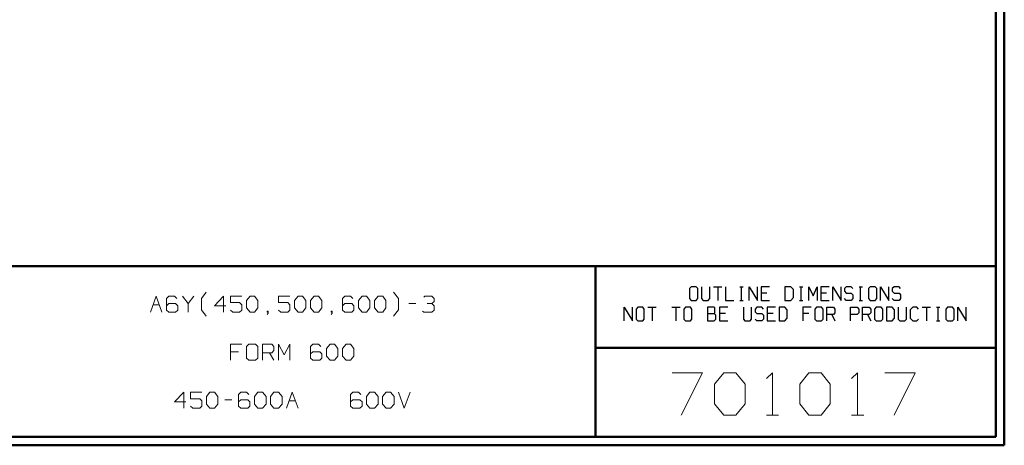
# Model space of a CAD drawing. Units: inches. Extents: x -3.57 to 3.55, y -2.65 to 2.89.
# Drawn here: x -0.85 to 3.55, y -2.65 to -0.75 of the extents above; entities that cross this region are included whole.
import ezdxf

# ---------------------------------------------------------------- set-up
doc = ezdxf.new("R2010")
doc.units = ezdxf.units.IN
doc.header["$MEASUREMENT"] = 0
doc.layers.add('Layer 1', color=7, linetype='Continuous')

msp = doc.modelspace()

# ---------------------------------------------------------------- linework, layer by layer
at = {"layer": 'Layer 1', "lineweight": 50}
for points in [[(3.5521, 2.7597), (3.5521, 2.7597), (3.5521, -2.6458), (3.5521, -2.6458)], [(3.5146, 2.7215), (3.5146, 2.7215), (3.5146, -2.6076), (3.5146, -2.6076)], [(3.5146, -1.8465), (3.5146, -1.8465), (-3.5285, -1.8465), (-3.5285, -1.8465)], [(1.725, -2.6076), (1.725, -2.6076), (1.725, -1.8465), (1.725, -1.8465)], [(1.725, -2.2111), (1.725, -2.2111), (3.5146, -2.2111), (3.5146, -2.2111)], [(3.5146, -2.6076), (3.5146, -2.6076), (-3.5285, -2.6076), (-3.5285, -2.6076)], [(3.5521, -2.6458), (3.5521, -2.6458), (-3.5667, -2.6458), (-3.5667, -2.6458)]]:
    msp.add_open_spline(points, degree=3, dxfattribs=at)
at = {"layer": 'Layer 1', "lineweight": 13}
for points in [[(-0.2653, -2.0514), (-0.2653, -2.0514), (-0.2396, -1.9799), (-0.2396, -1.9799)], [(-0.2396, -1.9799), (-0.2396, -1.9799), (-0.2139, -2.0514), (-0.2139, -2.0514)], [(-0.1833, -1.9799), (-0.1833, -1.9799), (-0.1937, -1.9896), (-0.1937, -1.9896)], [(-0.1576, -1.9799), (-0.1576, -1.9799), (-0.1833, -1.9799), (-0.1833, -1.9799)], [(-0.1479, -1.9896), (-0.1479, -1.9896), (-0.1576, -1.9799), (-0.1576, -1.9799)], [(-0.1222, -1.9799), (-0.1222, -1.9799), (-0.0965, -2.0132), (-0.0965, -2.0132)], [(-0.0965, -2.0132), (-0.0965, -2.0132), (-0.0708, -1.9799), (-0.0708, -1.9799)], [(-0.0375, -1.9903), (-0.0375, -1.9903), (-0.016, -1.9618), (-0.016, -1.9618)], [(0.0618, -1.9799), (0.0618, -1.9799), (0.0208, -2.0229), (0.0208, -2.0229)], [(0.0618, -2.0514), (0.0618, -2.0514), (0.0618, -1.9799), (0.0618, -1.9799)], [(0.1438, -1.9799), (0.1438, -1.9799), (0.0924, -1.9799), (0.0924, -1.9799)], [(0.0924, -1.9799), (0.0924, -1.9799), (0.0924, -2.0083), (0.0924, -2.0083)], [(0.1639, -1.9993), (0.1639, -1.9993), (0.1799, -1.9799), (0.1799, -1.9799)], [(0.1799, -1.9799), (0.1799, -1.9799), (0.2, -1.9799), (0.2, -1.9799)], [(0.2, -1.9799), (0.2, -1.9799), (0.2153, -1.9993), (0.2153, -1.9993)], [(0.3583, -1.9799), (0.3583, -1.9799), (0.3076, -1.9799), (0.3076, -1.9799)], [(0.3076, -1.9799), (0.3076, -1.9799), (0.3076, -2.0083), (0.3076, -2.0083)], [(0.3792, -1.9993), (0.3792, -1.9993), (0.3944, -1.9799), (0.3944, -1.9799)], [(0.3944, -1.9799), (0.3944, -1.9799), (0.4146, -1.9799), (0.4146, -1.9799)], [(0.4146, -1.9799), (0.4146, -1.9799), (0.4299, -1.9993), (0.4299, -1.9993)], [(0.4507, -1.9993), (0.4507, -1.9993), (0.466, -1.9799), (0.466, -1.9799)], [(0.466, -1.9799), (0.466, -1.9799), (0.4861, -1.9799), (0.4861, -1.9799)], [(0.4861, -1.9799), (0.4861, -1.9799), (0.5014, -1.9993), (0.5014, -1.9993)], [(0.6042, -1.9799), (0.6042, -1.9799), (0.5938, -1.9896), (0.5938, -1.9896)], [(0.6292, -1.9799), (0.6292, -1.9799), (0.6042, -1.9799), (0.6042, -1.9799)], [(0.6396, -1.9896), (0.6396, -1.9896), (0.6292, -1.9799), (0.6292, -1.9799)], [(0.6653, -1.9993), (0.6653, -1.9993), (0.6806, -1.9799), (0.6806, -1.9799)], [(0.6806, -1.9799), (0.6806, -1.9799), (0.7007, -1.9799), (0.7007, -1.9799)], [(0.7007, -1.9799), (0.7007, -1.9799), (0.716, -1.9993), (0.716, -1.9993)], [(0.7368, -1.9993), (0.7368, -1.9993), (0.7521, -1.9799), (0.7521, -1.9799)], [(0.7521, -1.9799), (0.7521, -1.9799), (0.7729, -1.9799), (0.7729, -1.9799)], [(0.7729, -1.9799), (0.7729, -1.9799), (0.7875, -1.9993), (0.7875, -1.9993)], [(0.8431, -1.9903), (0.8431, -1.9903), (0.8215, -1.9618), (0.8215, -1.9618)], [(0.9563, -1.9847), (0.9563, -1.9847), (0.9618, -1.9799), (0.9618, -1.9799)], [(0.9618, -1.9799), (0.9618, -1.9799), (0.9924, -1.9799), (0.9924, -1.9799)], [(0.9924, -1.9799), (0.9924, -1.9799), (1.0028, -1.9896), (1.0028, -1.9896)], [(-0.2535, -2.0181), (-0.2535, -2.0181), (-0.2257, -2.0181), (-0.2257, -2.0181)], [(-0.1937, -1.9896), (-0.1937, -1.9896), (-0.1937, -2.0417), (-0.1937, -2.0417)], [(-0.1833, -2.0132), (-0.1833, -2.0132), (-0.1937, -2.0229), (-0.1937, -2.0229)], [(-0.1528, -2.0132), (-0.1528, -2.0132), (-0.1833, -2.0132), (-0.1833, -2.0132)], [(-0.1424, -2.0229), (-0.1424, -2.0229), (-0.1528, -2.0132), (-0.1528, -2.0132)], [(-0.1424, -2.0417), (-0.1424, -2.0417), (-0.1424, -2.0229), (-0.1424, -2.0229)], [(-0.0965, -2.0132), (-0.0965, -2.0132), (-0.0965, -2.0514), (-0.0965, -2.0514)], [(-0.0375, -2.041), (-0.0375, -2.041), (-0.0375, -1.9903), (-0.0375, -1.9903)], [(0.0208, -2.0229), (0.0208, -2.0229), (0.0722, -2.0229), (0.0722, -2.0229)], [(0.0924, -2.0083), (0.0924, -2.0083), (0.1333, -2.0083), (0.1333, -2.0083)], [(0.1333, -2.0083), (0.1333, -2.0083), (0.1438, -2.0181), (0.1438, -2.0181)], [(0.1438, -2.0181), (0.1438, -2.0181), (0.1438, -2.0417), (0.1438, -2.0417)], [(0.1639, -2.0326), (0.1639, -2.0326), (0.1639, -1.9993), (0.1639, -1.9993)], [(0.2153, -1.9993), (0.2153, -1.9993), (0.2153, -2.0326), (0.2153, -2.0326)], [(0.3076, -2.0083), (0.3076, -2.0083), (0.3486, -2.0083), (0.3486, -2.0083)], [(0.3486, -2.0083), (0.3486, -2.0083), (0.3583, -2.0181), (0.3583, -2.0181)], [(0.3583, -2.0181), (0.3583, -2.0181), (0.3583, -2.0417), (0.3583, -2.0417)], [(0.3792, -2.0326), (0.3792, -2.0326), (0.3792, -1.9993), (0.3792, -1.9993)], [(0.4299, -1.9993), (0.4299, -1.9993), (0.4299, -2.0326), (0.4299, -2.0326)], [(0.4507, -2.0326), (0.4507, -2.0326), (0.4507, -1.9993), (0.4507, -1.9993)], [(0.5014, -1.9993), (0.5014, -1.9993), (0.5014, -2.0326), (0.5014, -2.0326)], [(0.5938, -1.9896), (0.5938, -1.9896), (0.5938, -2.0417), (0.5938, -2.0417)], [(0.6042, -2.0132), (0.6042, -2.0132), (0.5938, -2.0229), (0.5938, -2.0229)], [(0.6347, -2.0132), (0.6347, -2.0132), (0.6042, -2.0132), (0.6042, -2.0132)], [(0.6444, -2.0229), (0.6444, -2.0229), (0.6347, -2.0132), (0.6347, -2.0132)], [(0.6444, -2.0417), (0.6444, -2.0417), (0.6444, -2.0229), (0.6444, -2.0229)], [(0.6653, -2.0326), (0.6653, -2.0326), (0.6653, -1.9993), (0.6653, -1.9993)], [(0.716, -1.9993), (0.716, -1.9993), (0.716, -2.0326), (0.716, -2.0326)], [(0.7368, -2.0326), (0.7368, -2.0326), (0.7368, -1.9993), (0.7368, -1.9993)], [(0.7875, -1.9993), (0.7875, -1.9993), (0.7875, -2.0326), (0.7875, -2.0326)], [(0.8431, -2.041), (0.8431, -2.041), (0.8431, -1.9903), (0.8431, -1.9903)], [(0.8903, -2.0132), (0.8903, -2.0132), (0.9208, -2.0132), (0.9208, -2.0132)], [(0.9722, -2.0132), (0.9722, -2.0132), (0.9924, -2.0132), (0.9924, -2.0132)], [(0.9924, -2.0132), (0.9924, -2.0132), (1.0028, -2.0035), (1.0028, -2.0035)], [(0.9924, -2.0132), (0.9924, -2.0132), (1.0028, -2.0229), (1.0028, -2.0229)], [(1.0028, -1.9896), (1.0028, -1.9896), (1.0028, -2.0035), (1.0028, -2.0035)], [(1.0028, -2.0229), (1.0028, -2.0229), (1.0028, -2.0417), (1.0028, -2.0417)], [(-0.1937, -2.0417), (-0.1937, -2.0417), (-0.1833, -2.0514), (-0.1833, -2.0514)], [(-0.1833, -2.0514), (-0.1833, -2.0514), (-0.1528, -2.0514), (-0.1528, -2.0514)], [(-0.1528, -2.0514), (-0.1528, -2.0514), (-0.1424, -2.0417), (-0.1424, -2.0417)], [(-0.016, -2.0694), (-0.016, -2.0694), (-0.0375, -2.041), (-0.0375, -2.041)], [(0.1028, -2.0514), (0.1028, -2.0514), (0.0924, -2.0417), (0.0924, -2.0417)], [(0.1333, -2.0514), (0.1333, -2.0514), (0.1028, -2.0514), (0.1028, -2.0514)], [(0.1438, -2.0417), (0.1438, -2.0417), (0.1333, -2.0514), (0.1333, -2.0514)], [(0.1799, -2.0514), (0.1799, -2.0514), (0.1639, -2.0326), (0.1639, -2.0326)], [(0.2, -2.0514), (0.2, -2.0514), (0.1799, -2.0514), (0.1799, -2.0514)], [(0.2153, -2.0326), (0.2153, -2.0326), (0.2, -2.0514), (0.2, -2.0514)], [(0.2611, -2.0465), (0.2611, -2.0465), (0.2563, -2.0465), (0.2563, -2.0465)], [(0.2563, -2.0465), (0.2563, -2.0465), (0.2563, -2.0514), (0.2563, -2.0514)], [(0.2563, -2.0514), (0.2563, -2.0514), (0.2611, -2.0514), (0.2611, -2.0514)], [(0.2563, -2.0611), (0.2563, -2.0611), (0.2611, -2.0563), (0.2611, -2.0563)], [(0.2611, -2.0563), (0.2611, -2.0563), (0.2611, -2.0465), (0.2611, -2.0465)], [(0.3174, -2.0514), (0.3174, -2.0514), (0.3076, -2.0417), (0.3076, -2.0417)], [(0.3486, -2.0514), (0.3486, -2.0514), (0.3174, -2.0514), (0.3174, -2.0514)], [(0.3583, -2.0417), (0.3583, -2.0417), (0.3486, -2.0514), (0.3486, -2.0514)], [(0.3944, -2.0514), (0.3944, -2.0514), (0.3792, -2.0326), (0.3792, -2.0326)], [(0.4146, -2.0514), (0.4146, -2.0514), (0.3944, -2.0514), (0.3944, -2.0514)], [(0.4299, -2.0326), (0.4299, -2.0326), (0.4146, -2.0514), (0.4146, -2.0514)], [(0.466, -2.0514), (0.466, -2.0514), (0.4507, -2.0326), (0.4507, -2.0326)], [(0.4861, -2.0514), (0.4861, -2.0514), (0.466, -2.0514), (0.466, -2.0514)], [(0.5014, -2.0326), (0.5014, -2.0326), (0.4861, -2.0514), (0.4861, -2.0514)], [(0.5472, -2.0465), (0.5472, -2.0465), (0.5424, -2.0465), (0.5424, -2.0465)], [(0.5424, -2.0465), (0.5424, -2.0465), (0.5424, -2.0514), (0.5424, -2.0514)], [(0.5424, -2.0514), (0.5424, -2.0514), (0.5472, -2.0514), (0.5472, -2.0514)], [(0.5424, -2.0611), (0.5424, -2.0611), (0.5472, -2.0563), (0.5472, -2.0563)], [(0.5472, -2.0563), (0.5472, -2.0563), (0.5472, -2.0465), (0.5472, -2.0465)], [(0.5938, -2.0417), (0.5938, -2.0417), (0.6042, -2.0514), (0.6042, -2.0514)], [(0.6042, -2.0514), (0.6042, -2.0514), (0.6347, -2.0514), (0.6347, -2.0514)], [(0.6347, -2.0514), (0.6347, -2.0514), (0.6444, -2.0417), (0.6444, -2.0417)], [(0.6806, -2.0514), (0.6806, -2.0514), (0.6653, -2.0326), (0.6653, -2.0326)], [(0.7007, -2.0514), (0.7007, -2.0514), (0.6806, -2.0514), (0.6806, -2.0514)], [(0.716, -2.0326), (0.716, -2.0326), (0.7007, -2.0514), (0.7007, -2.0514)], [(0.7521, -2.0514), (0.7521, -2.0514), (0.7368, -2.0326), (0.7368, -2.0326)], [(0.7729, -2.0514), (0.7729, -2.0514), (0.7521, -2.0514), (0.7521, -2.0514)], [(0.7875, -2.0326), (0.7875, -2.0326), (0.7729, -2.0514), (0.7729, -2.0514)], [(0.8215, -2.0694), (0.8215, -2.0694), (0.8431, -2.041), (0.8431, -2.041)], [(0.9563, -2.0514), (0.9563, -2.0514), (0.9514, -2.0465), (0.9514, -2.0465)], [(0.9924, -2.0514), (0.9924, -2.0514), (0.9563, -2.0514), (0.9563, -2.0514)], [(1.0028, -2.0417), (1.0028, -2.0417), (0.9924, -2.0514), (0.9924, -2.0514)], [(0.1438, -2.1944), (0.1438, -2.1944), (0.0924, -2.1944), (0.0924, -2.1944)], [(0.0924, -2.1944), (0.0924, -2.1944), (0.0924, -2.266), (0.0924, -2.266)], [(0.1743, -2.1944), (0.1743, -2.1944), (0.1639, -2.2042), (0.1639, -2.2042)], [(0.2049, -2.1944), (0.2049, -2.1944), (0.1743, -2.1944), (0.1743, -2.1944)], [(0.2153, -2.2042), (0.2153, -2.2042), (0.2049, -2.1944), (0.2049, -2.1944)], [(0.2354, -2.266), (0.2354, -2.266), (0.2354, -2.1944), (0.2354, -2.1944)], [(0.2354, -2.1944), (0.2354, -2.1944), (0.2771, -2.1944), (0.2771, -2.1944)], [(0.2771, -2.1944), (0.2771, -2.1944), (0.2868, -2.2042), (0.2868, -2.2042)], [(0.3076, -2.266), (0.3076, -2.266), (0.3076, -2.1944), (0.3076, -2.1944)], [(0.3076, -2.1944), (0.3076, -2.1944), (0.3326, -2.2424), (0.3326, -2.2424)], [(0.3326, -2.2424), (0.3326, -2.2424), (0.3583, -2.1944), (0.3583, -2.1944)], [(0.3583, -2.1944), (0.3583, -2.1944), (0.3583, -2.266), (0.3583, -2.266)], [(0.4604, -2.1944), (0.4604, -2.1944), (0.4507, -2.2042), (0.4507, -2.2042)], [(0.4861, -2.1944), (0.4861, -2.1944), (0.4604, -2.1944), (0.4604, -2.1944)], [(0.4965, -2.2042), (0.4965, -2.2042), (0.4861, -2.1944), (0.4861, -2.1944)], [(0.5222, -2.2139), (0.5222, -2.2139), (0.5375, -2.1944), (0.5375, -2.1944)], [(0.5375, -2.1944), (0.5375, -2.1944), (0.5576, -2.1944), (0.5576, -2.1944)], [(0.5576, -2.1944), (0.5576, -2.1944), (0.5729, -2.2139), (0.5729, -2.2139)], [(0.5938, -2.2139), (0.5938, -2.2139), (0.609, -2.1944), (0.609, -2.1944)], [(0.609, -2.1944), (0.609, -2.1944), (0.6292, -2.1944), (0.6292, -2.1944)], [(0.6292, -2.1944), (0.6292, -2.1944), (0.6444, -2.2139), (0.6444, -2.2139)], [(0.1285, -2.2278), (0.1285, -2.2278), (0.0924, -2.2278), (0.0924, -2.2278)], [(0.1639, -2.2042), (0.1639, -2.2042), (0.1639, -2.2569), (0.1639, -2.2569)], [(0.2153, -2.2569), (0.2153, -2.2569), (0.2153, -2.2042), (0.2153, -2.2042)], [(0.2771, -2.2326), (0.2771, -2.2326), (0.2354, -2.2326), (0.2354, -2.2326)], [(0.2667, -2.2326), (0.2667, -2.2326), (0.2868, -2.266), (0.2868, -2.266)], [(0.2868, -2.2229), (0.2868, -2.2229), (0.2771, -2.2326), (0.2771, -2.2326)], [(0.2868, -2.2042), (0.2868, -2.2042), (0.2868, -2.2229), (0.2868, -2.2229)], [(0.4507, -2.2042), (0.4507, -2.2042), (0.4507, -2.2569), (0.4507, -2.2569)], [(0.4604, -2.2278), (0.4604, -2.2278), (0.4507, -2.2375), (0.4507, -2.2375)], [(0.4917, -2.2278), (0.4917, -2.2278), (0.4604, -2.2278), (0.4604, -2.2278)], [(0.5014, -2.2375), (0.5014, -2.2375), (0.4917, -2.2278), (0.4917, -2.2278)], [(0.5014, -2.2569), (0.5014, -2.2569), (0.5014, -2.2375), (0.5014, -2.2375)], [(0.5222, -2.2472), (0.5222, -2.2472), (0.5222, -2.2139), (0.5222, -2.2139)], [(0.5729, -2.2139), (0.5729, -2.2139), (0.5729, -2.2472), (0.5729, -2.2472)], [(0.5938, -2.2472), (0.5938, -2.2472), (0.5938, -2.2139), (0.5938, -2.2139)], [(0.6444, -2.2139), (0.6444, -2.2139), (0.6444, -2.2472), (0.6444, -2.2472)], [(0.1639, -2.2569), (0.1639, -2.2569), (0.1743, -2.266), (0.1743, -2.266)], [(0.1743, -2.266), (0.1743, -2.266), (0.2049, -2.266), (0.2049, -2.266)], [(0.2049, -2.266), (0.2049, -2.266), (0.2153, -2.2569), (0.2153, -2.2569)], [(0.4507, -2.2569), (0.4507, -2.2569), (0.4604, -2.266), (0.4604, -2.266)], [(0.4604, -2.266), (0.4604, -2.266), (0.4917, -2.266), (0.4917, -2.266)], [(0.4917, -2.266), (0.4917, -2.266), (0.5014, -2.2569), (0.5014, -2.2569)], [(0.5375, -2.266), (0.5375, -2.266), (0.5222, -2.2472), (0.5222, -2.2472)], [(0.5576, -2.266), (0.5576, -2.266), (0.5375, -2.266), (0.5375, -2.266)], [(0.5729, -2.2472), (0.5729, -2.2472), (0.5576, -2.266), (0.5576, -2.266)], [(0.609, -2.266), (0.609, -2.266), (0.5938, -2.2472), (0.5938, -2.2472)], [(0.6292, -2.266), (0.6292, -2.266), (0.609, -2.266), (0.609, -2.266)], [(0.6444, -2.2472), (0.6444, -2.2472), (0.6292, -2.266), (0.6292, -2.266)], [(2.0667, -2.3215), (2.0667, -2.3215), (2.2028, -2.3215), (2.2028, -2.3215)], [(2.2028, -2.3215), (2.2028, -2.3215), (2.1076, -2.5118), (2.1076, -2.5118)], [(2.2569, -2.3729), (2.2569, -2.3729), (2.2979, -2.3215), (2.2979, -2.3215)], [(2.2979, -2.3215), (2.2979, -2.3215), (2.3521, -2.3215), (2.3521, -2.3215)], [(2.3521, -2.3215), (2.3521, -2.3215), (2.3931, -2.3729), (2.3931, -2.3729)], [(2.4882, -2.3479), (2.4882, -2.3479), (2.5153, -2.3215), (2.5153, -2.3215)], [(2.5153, -2.3215), (2.5153, -2.3215), (2.5153, -2.5118), (2.5153, -2.5118)], [(2.6375, -2.3729), (2.6375, -2.3729), (2.6785, -2.3215), (2.6785, -2.3215)], [(2.6785, -2.3215), (2.6785, -2.3215), (2.7326, -2.3215), (2.7326, -2.3215)], [(2.7326, -2.3215), (2.7326, -2.3215), (2.7736, -2.3729), (2.7736, -2.3729)], [(2.8688, -2.3479), (2.8688, -2.3479), (2.8958, -2.3215), (2.8958, -2.3215)], [(2.8958, -2.3215), (2.8958, -2.3215), (2.8958, -2.5118), (2.8958, -2.5118)], [(3.0181, -2.3215), (3.0181, -2.3215), (3.1542, -2.3215), (3.1542, -2.3215)], [(3.1542, -2.3215), (3.1542, -2.3215), (3.059, -2.5118), (3.059, -2.5118)], [(2.2569, -2.4611), (2.2569, -2.4611), (2.2569, -2.3729), (2.2569, -2.3729)], [(2.3931, -2.3729), (2.3931, -2.3729), (2.3931, -2.4611), (2.3931, -2.4611)], [(2.6375, -2.4611), (2.6375, -2.4611), (2.6375, -2.3729), (2.6375, -2.3729)], [(2.7736, -2.3729), (2.7736, -2.3729), (2.7736, -2.4611), (2.7736, -2.4611)], [(-0.1167, -2.409), (-0.1167, -2.409), (-0.1576, -2.4521), (-0.1576, -2.4521)], [(-0.1167, -2.4806), (-0.1167, -2.4806), (-0.1167, -2.409), (-0.1167, -2.409)], [(-0.0354, -2.409), (-0.0354, -2.409), (-0.0861, -2.409), (-0.0861, -2.409)], [(-0.0861, -2.409), (-0.0861, -2.409), (-0.0861, -2.4382), (-0.0861, -2.4382)], [(-0.0146, -2.4285), (-0.0146, -2.4285), (0.0007, -2.409), (0.0007, -2.409)], [(0.0007, -2.409), (0.0007, -2.409), (0.0208, -2.409), (0.0208, -2.409)], [(0.0208, -2.409), (0.0208, -2.409), (0.0361, -2.4285), (0.0361, -2.4285)], [(0.1389, -2.409), (0.1389, -2.409), (0.1285, -2.4188), (0.1285, -2.4188)], [(0.1285, -2.4188), (0.1285, -2.4188), (0.1285, -2.4715), (0.1285, -2.4715)], [(0.1646, -2.409), (0.1646, -2.409), (0.1389, -2.409), (0.1389, -2.409)], [(0.1743, -2.4188), (0.1743, -2.4188), (0.1646, -2.409), (0.1646, -2.409)], [(0.2, -2.4285), (0.2, -2.4285), (0.2153, -2.409), (0.2153, -2.409)], [(0.2153, -2.409), (0.2153, -2.409), (0.2361, -2.409), (0.2361, -2.409)], [(0.2361, -2.409), (0.2361, -2.409), (0.2514, -2.4285), (0.2514, -2.4285)], [(0.2715, -2.4285), (0.2715, -2.4285), (0.2868, -2.409), (0.2868, -2.409)], [(0.2868, -2.409), (0.2868, -2.409), (0.3076, -2.409), (0.3076, -2.409)], [(0.3076, -2.409), (0.3076, -2.409), (0.3229, -2.4285), (0.3229, -2.4285)], [(0.3431, -2.4806), (0.3431, -2.4806), (0.3688, -2.409), (0.3688, -2.409)], [(0.3688, -2.409), (0.3688, -2.409), (0.3944, -2.4806), (0.3944, -2.4806)], [(0.6396, -2.409), (0.6396, -2.409), (0.6292, -2.4188), (0.6292, -2.4188)], [(0.6292, -2.4188), (0.6292, -2.4188), (0.6292, -2.4715), (0.6292, -2.4715)], [(0.6653, -2.409), (0.6653, -2.409), (0.6396, -2.409), (0.6396, -2.409)], [(0.675, -2.4188), (0.675, -2.4188), (0.6653, -2.409), (0.6653, -2.409)], [(0.7007, -2.4285), (0.7007, -2.4285), (0.716, -2.409), (0.716, -2.409)], [(0.716, -2.409), (0.716, -2.409), (0.7368, -2.409), (0.7368, -2.409)], [(0.7368, -2.409), (0.7368, -2.409), (0.7521, -2.4285), (0.7521, -2.4285)], [(0.7722, -2.4285), (0.7722, -2.4285), (0.7882, -2.409), (0.7882, -2.409)], [(0.7882, -2.409), (0.7882, -2.409), (0.8083, -2.409), (0.8083, -2.409)], [(0.8083, -2.409), (0.8083, -2.409), (0.8236, -2.4285), (0.8236, -2.4285)], [(0.8438, -2.409), (0.8438, -2.409), (0.8694, -2.4806), (0.8694, -2.4806)], [(0.8694, -2.4806), (0.8694, -2.4806), (0.8951, -2.409), (0.8951, -2.409)], [(-0.1576, -2.4521), (-0.1576, -2.4521), (-0.1069, -2.4521), (-0.1069, -2.4521)], [(-0.0861, -2.4382), (-0.0861, -2.4382), (-0.0451, -2.4382), (-0.0451, -2.4382)], [(-0.0451, -2.4382), (-0.0451, -2.4382), (-0.0354, -2.4472), (-0.0354, -2.4472)], [(-0.0354, -2.4472), (-0.0354, -2.4472), (-0.0354, -2.4715), (-0.0354, -2.4715)], [(-0.0146, -2.4618), (-0.0146, -2.4618), (-0.0146, -2.4285), (-0.0146, -2.4285)], [(0.0007, -2.4806), (0.0007, -2.4806), (-0.0146, -2.4618), (-0.0146, -2.4618)], [(0.0361, -2.4618), (0.0361, -2.4618), (0.0208, -2.4806), (0.0208, -2.4806)], [(0.0361, -2.4285), (0.0361, -2.4285), (0.0361, -2.4618), (0.0361, -2.4618)], [(0.0674, -2.4431), (0.0674, -2.4431), (0.0979, -2.4431), (0.0979, -2.4431)], [(0.1389, -2.4431), (0.1389, -2.4431), (0.1285, -2.4521), (0.1285, -2.4521)], [(0.1694, -2.4431), (0.1694, -2.4431), (0.1389, -2.4431), (0.1389, -2.4431)], [(0.1792, -2.4521), (0.1792, -2.4521), (0.1694, -2.4431), (0.1694, -2.4431)], [(0.1792, -2.4715), (0.1792, -2.4715), (0.1792, -2.4521), (0.1792, -2.4521)], [(0.2, -2.4618), (0.2, -2.4618), (0.2, -2.4285), (0.2, -2.4285)], [(0.2153, -2.4806), (0.2153, -2.4806), (0.2, -2.4618), (0.2, -2.4618)], [(0.2514, -2.4618), (0.2514, -2.4618), (0.2361, -2.4806), (0.2361, -2.4806)], [(0.2514, -2.4285), (0.2514, -2.4285), (0.2514, -2.4618), (0.2514, -2.4618)], [(0.2715, -2.4618), (0.2715, -2.4618), (0.2715, -2.4285), (0.2715, -2.4285)], [(0.2868, -2.4806), (0.2868, -2.4806), (0.2715, -2.4618), (0.2715, -2.4618)], [(0.3229, -2.4618), (0.3229, -2.4618), (0.3076, -2.4806), (0.3076, -2.4806)], [(0.3229, -2.4285), (0.3229, -2.4285), (0.3229, -2.4618), (0.3229, -2.4618)], [(0.3549, -2.4472), (0.3549, -2.4472), (0.3826, -2.4472), (0.3826, -2.4472)], [(0.6396, -2.4431), (0.6396, -2.4431), (0.6292, -2.4521), (0.6292, -2.4521)], [(0.6701, -2.4431), (0.6701, -2.4431), (0.6396, -2.4431), (0.6396, -2.4431)], [(0.6806, -2.4521), (0.6806, -2.4521), (0.6701, -2.4431), (0.6701, -2.4431)], [(0.6806, -2.4715), (0.6806, -2.4715), (0.6806, -2.4521), (0.6806, -2.4521)], [(0.7007, -2.4618), (0.7007, -2.4618), (0.7007, -2.4285), (0.7007, -2.4285)], [(0.716, -2.4806), (0.716, -2.4806), (0.7007, -2.4618), (0.7007, -2.4618)], [(0.7521, -2.4618), (0.7521, -2.4618), (0.7368, -2.4806), (0.7368, -2.4806)], [(0.7521, -2.4285), (0.7521, -2.4285), (0.7521, -2.4618), (0.7521, -2.4618)], [(0.7722, -2.4618), (0.7722, -2.4618), (0.7722, -2.4285), (0.7722, -2.4285)], [(0.7882, -2.4806), (0.7882, -2.4806), (0.7722, -2.4618), (0.7722, -2.4618)], [(0.8236, -2.4618), (0.8236, -2.4618), (0.8083, -2.4806), (0.8083, -2.4806)], [(0.8236, -2.4285), (0.8236, -2.4285), (0.8236, -2.4618), (0.8236, -2.4618)], [(2.2979, -2.5118), (2.2979, -2.5118), (2.2569, -2.4611), (2.2569, -2.4611)], [(2.3931, -2.4611), (2.3931, -2.4611), (2.3521, -2.5118), (2.3521, -2.5118)], [(2.6785, -2.5118), (2.6785, -2.5118), (2.6375, -2.4611), (2.6375, -2.4611)], [(2.7736, -2.4611), (2.7736, -2.4611), (2.7326, -2.5118), (2.7326, -2.5118)], [(-0.0764, -2.4806), (-0.0764, -2.4806), (-0.0861, -2.4715), (-0.0861, -2.4715)], [(-0.0451, -2.4806), (-0.0451, -2.4806), (-0.0764, -2.4806), (-0.0764, -2.4806)], [(-0.0354, -2.4715), (-0.0354, -2.4715), (-0.0451, -2.4806), (-0.0451, -2.4806)], [(0.0208, -2.4806), (0.0208, -2.4806), (0.0007, -2.4806), (0.0007, -2.4806)], [(0.1285, -2.4715), (0.1285, -2.4715), (0.1389, -2.4806), (0.1389, -2.4806)], [(0.1389, -2.4806), (0.1389, -2.4806), (0.1694, -2.4806), (0.1694, -2.4806)], [(0.1694, -2.4806), (0.1694, -2.4806), (0.1792, -2.4715), (0.1792, -2.4715)], [(0.2361, -2.4806), (0.2361, -2.4806), (0.2153, -2.4806), (0.2153, -2.4806)], [(0.3076, -2.4806), (0.3076, -2.4806), (0.2868, -2.4806), (0.2868, -2.4806)], [(0.6292, -2.4715), (0.6292, -2.4715), (0.6396, -2.4806), (0.6396, -2.4806)], [(0.6396, -2.4806), (0.6396, -2.4806), (0.6701, -2.4806), (0.6701, -2.4806)], [(0.6701, -2.4806), (0.6701, -2.4806), (0.6806, -2.4715), (0.6806, -2.4715)], [(0.7368, -2.4806), (0.7368, -2.4806), (0.716, -2.4806), (0.716, -2.4806)], [(0.8083, -2.4806), (0.8083, -2.4806), (0.7882, -2.4806), (0.7882, -2.4806)], [(2.3521, -2.5118), (2.3521, -2.5118), (2.2979, -2.5118), (2.2979, -2.5118)], [(2.4882, -2.5118), (2.4882, -2.5118), (2.5424, -2.5118), (2.5424, -2.5118)], [(2.7326, -2.5118), (2.7326, -2.5118), (2.6785, -2.5118), (2.6785, -2.5118)], [(2.8688, -2.5118), (2.8688, -2.5118), (2.9236, -2.5118), (2.9236, -2.5118)]]:
    msp.add_open_spline(points, degree=3, dxfattribs=at)
at = {"layer": 'Layer 1', "lineweight": 25}
for points in [[(2.1528, -1.9375), (2.1528, -1.9375), (2.1451, -1.9458), (2.1451, -1.9458)], [(2.1451, -1.9458), (2.1451, -1.9458), (2.1451, -1.9903), (2.1451, -1.9903)], [(2.175, -1.9375), (2.175, -1.9375), (2.1528, -1.9375), (2.1528, -1.9375)], [(2.1826, -1.9458), (2.1826, -1.9458), (2.175, -1.9375), (2.175, -1.9375)], [(2.1826, -1.9903), (2.1826, -1.9903), (2.1826, -1.9458), (2.1826, -1.9458)], [(2.1986, -1.9375), (2.1986, -1.9375), (2.1986, -1.9903), (2.1986, -1.9903)], [(2.2354, -1.9903), (2.2354, -1.9903), (2.2354, -1.9375), (2.2354, -1.9375)], [(2.2521, -1.9375), (2.2521, -1.9375), (2.2889, -1.9375), (2.2889, -1.9375)], [(2.2708, -1.9375), (2.2708, -1.9375), (2.2708, -1.9986), (2.2708, -1.9986)], [(2.3056, -1.9375), (2.3056, -1.9375), (2.3056, -1.9986), (2.3056, -1.9986)], [(2.3694, -1.9375), (2.3694, -1.9375), (2.3847, -1.9375), (2.3847, -1.9375)], [(2.3771, -1.9986), (2.3771, -1.9986), (2.3771, -1.9375), (2.3771, -1.9375)], [(2.4118, -1.9986), (2.4118, -1.9986), (2.4118, -1.9375), (2.4118, -1.9375)], [(2.4118, -1.9375), (2.4118, -1.9375), (2.4486, -1.9986), (2.4486, -1.9986)], [(2.4486, -1.9986), (2.4486, -1.9986), (2.4486, -1.9375), (2.4486, -1.9375)], [(2.5021, -1.9375), (2.5021, -1.9375), (2.4653, -1.9375), (2.4653, -1.9375)], [(2.4653, -1.9375), (2.4653, -1.9375), (2.4653, -1.9986), (2.4653, -1.9986)], [(2.491, -1.966), (2.491, -1.966), (2.4653, -1.966), (2.4653, -1.966)], [(2.5979, -1.9375), (2.5979, -1.9375), (2.5715, -1.9375), (2.5715, -1.9375)], [(2.5715, -1.9375), (2.5715, -1.9375), (2.5715, -1.9986), (2.5715, -1.9986)], [(2.609, -1.9493), (2.609, -1.9493), (2.5979, -1.9375), (2.5979, -1.9375)], [(2.609, -1.9861), (2.609, -1.9861), (2.609, -1.9493), (2.609, -1.9493)], [(2.6361, -1.9375), (2.6361, -1.9375), (2.6514, -1.9375), (2.6514, -1.9375)], [(2.6438, -1.9986), (2.6438, -1.9986), (2.6438, -1.9375), (2.6438, -1.9375)], [(2.6785, -1.9986), (2.6785, -1.9986), (2.6785, -1.9375), (2.6785, -1.9375)], [(2.6785, -1.9375), (2.6785, -1.9375), (2.6972, -1.9778), (2.6972, -1.9778)], [(2.6972, -1.9778), (2.6972, -1.9778), (2.7153, -1.9375), (2.7153, -1.9375)], [(2.7153, -1.9375), (2.7153, -1.9375), (2.7153, -1.9986), (2.7153, -1.9986)], [(2.7688, -1.9375), (2.7688, -1.9375), (2.7319, -1.9375), (2.7319, -1.9375)], [(2.7319, -1.9375), (2.7319, -1.9375), (2.7319, -1.9986), (2.7319, -1.9986)], [(2.7576, -1.966), (2.7576, -1.966), (2.7319, -1.966), (2.7319, -1.966)], [(2.7847, -1.9986), (2.7847, -1.9986), (2.7847, -1.9375), (2.7847, -1.9375)], [(2.7847, -1.9375), (2.7847, -1.9375), (2.8222, -1.9986), (2.8222, -1.9986)], [(2.8222, -1.9986), (2.8222, -1.9986), (2.8222, -1.9375), (2.8222, -1.9375)], [(2.8458, -1.9375), (2.8458, -1.9375), (2.8382, -1.9458), (2.8382, -1.9458)], [(2.8382, -1.9458), (2.8382, -1.9458), (2.8382, -1.9576), (2.8382, -1.9576)], [(2.8382, -1.9576), (2.8382, -1.9576), (2.8458, -1.966), (2.8458, -1.966)], [(2.8681, -1.9375), (2.8681, -1.9375), (2.8458, -1.9375), (2.8458, -1.9375)], [(2.8458, -1.966), (2.8458, -1.966), (2.8681, -1.966), (2.8681, -1.966)], [(2.875, -1.9458), (2.875, -1.9458), (2.8681, -1.9375), (2.8681, -1.9375)], [(2.8681, -1.966), (2.8681, -1.966), (2.875, -1.9743), (2.875, -1.9743)], [(2.875, -1.9743), (2.875, -1.9743), (2.875, -1.9903), (2.875, -1.9903)], [(2.9028, -1.9375), (2.9028, -1.9375), (2.9174, -1.9375), (2.9174, -1.9375)], [(2.9097, -1.9986), (2.9097, -1.9986), (2.9097, -1.9375), (2.9097, -1.9375)], [(2.9521, -1.9375), (2.9521, -1.9375), (2.9451, -1.9458), (2.9451, -1.9458)], [(2.9451, -1.9458), (2.9451, -1.9458), (2.9451, -1.9903), (2.9451, -1.9903)], [(2.9743, -1.9375), (2.9743, -1.9375), (2.9521, -1.9375), (2.9521, -1.9375)], [(2.9819, -1.9458), (2.9819, -1.9458), (2.9743, -1.9375), (2.9743, -1.9375)], [(2.9819, -1.9903), (2.9819, -1.9903), (2.9819, -1.9458), (2.9819, -1.9458)], [(2.9979, -1.9986), (2.9979, -1.9986), (2.9979, -1.9375), (2.9979, -1.9375)], [(2.9979, -1.9375), (2.9979, -1.9375), (3.0354, -1.9986), (3.0354, -1.9986)], [(3.0354, -1.9986), (3.0354, -1.9986), (3.0354, -1.9375), (3.0354, -1.9375)], [(3.059, -1.9375), (3.059, -1.9375), (3.0514, -1.9458), (3.0514, -1.9458)], [(3.0514, -1.9458), (3.0514, -1.9458), (3.0514, -1.9576), (3.0514, -1.9576)], [(3.0514, -1.9576), (3.0514, -1.9576), (3.059, -1.966), (3.059, -1.966)], [(3.0813, -1.9375), (3.0813, -1.9375), (3.059, -1.9375), (3.059, -1.9375)], [(3.059, -1.966), (3.059, -1.966), (3.0813, -1.966), (3.0813, -1.966)], [(3.0882, -1.9458), (3.0882, -1.9458), (3.0813, -1.9375), (3.0813, -1.9375)], [(3.0813, -1.966), (3.0813, -1.966), (3.0882, -1.9743), (3.0882, -1.9743)], [(3.0882, -1.9743), (3.0882, -1.9743), (3.0882, -1.9903), (3.0882, -1.9903)], [(2.1451, -1.9903), (2.1451, -1.9903), (2.1528, -1.9986), (2.1528, -1.9986)], [(2.1528, -1.9986), (2.1528, -1.9986), (2.175, -1.9986), (2.175, -1.9986)], [(2.175, -1.9986), (2.175, -1.9986), (2.1826, -1.9903), (2.1826, -1.9903)], [(2.1986, -1.9903), (2.1986, -1.9903), (2.2063, -1.9986), (2.2063, -1.9986)], [(2.2063, -1.9986), (2.2063, -1.9986), (2.2285, -1.9986), (2.2285, -1.9986)], [(2.2285, -1.9986), (2.2285, -1.9986), (2.2354, -1.9903), (2.2354, -1.9903)], [(2.3056, -1.9986), (2.3056, -1.9986), (2.3424, -1.9986), (2.3424, -1.9986)], [(2.3694, -1.9986), (2.3694, -1.9986), (2.3847, -1.9986), (2.3847, -1.9986)], [(2.4653, -1.9986), (2.4653, -1.9986), (2.5021, -1.9986), (2.5021, -1.9986)], [(2.5715, -1.9986), (2.5715, -1.9986), (2.5979, -1.9986), (2.5979, -1.9986)], [(2.5979, -1.9986), (2.5979, -1.9986), (2.609, -1.9861), (2.609, -1.9861)], [(2.6361, -1.9986), (2.6361, -1.9986), (2.6514, -1.9986), (2.6514, -1.9986)], [(2.7319, -1.9986), (2.7319, -1.9986), (2.7688, -1.9986), (2.7688, -1.9986)], [(2.8458, -1.9986), (2.8458, -1.9986), (2.8382, -1.9903), (2.8382, -1.9903)], [(2.8681, -1.9986), (2.8681, -1.9986), (2.8458, -1.9986), (2.8458, -1.9986)], [(2.875, -1.9903), (2.875, -1.9903), (2.8681, -1.9986), (2.8681, -1.9986)], [(2.9028, -1.9986), (2.9028, -1.9986), (2.9174, -1.9986), (2.9174, -1.9986)], [(2.9451, -1.9903), (2.9451, -1.9903), (2.9521, -1.9986), (2.9521, -1.9986)], [(2.9521, -1.9986), (2.9521, -1.9986), (2.9743, -1.9986), (2.9743, -1.9986)], [(2.9743, -1.9986), (2.9743, -1.9986), (2.9819, -1.9903), (2.9819, -1.9903)], [(3.059, -1.9986), (3.059, -1.9986), (3.0514, -1.9903), (3.0514, -1.9903)], [(3.0813, -1.9986), (3.0813, -1.9986), (3.059, -1.9986), (3.059, -1.9986)], [(3.0882, -1.9903), (3.0882, -1.9903), (3.0813, -1.9986), (3.0813, -1.9986)], [(1.8521, -2.0896), (1.8521, -2.0896), (1.8521, -2.0285), (1.8521, -2.0285)], [(1.8521, -2.0285), (1.8521, -2.0285), (1.8896, -2.0896), (1.8896, -2.0896)], [(1.8896, -2.0896), (1.8896, -2.0896), (1.8896, -2.0285), (1.8896, -2.0285)], [(1.9132, -2.0285), (1.9132, -2.0285), (1.9056, -2.0375), (1.9056, -2.0375)], [(1.9056, -2.0375), (1.9056, -2.0375), (1.9056, -2.0819), (1.9056, -2.0819)], [(1.9354, -2.0285), (1.9354, -2.0285), (1.9132, -2.0285), (1.9132, -2.0285)], [(1.9424, -2.0375), (1.9424, -2.0375), (1.9354, -2.0285), (1.9354, -2.0285)], [(1.9424, -2.0819), (1.9424, -2.0819), (1.9424, -2.0375), (1.9424, -2.0375)], [(1.959, -2.0285), (1.959, -2.0285), (1.9958, -2.0285), (1.9958, -2.0285)], [(1.9771, -2.0285), (1.9771, -2.0285), (1.9771, -2.0896), (1.9771, -2.0896)], [(2.0653, -2.0285), (2.0653, -2.0285), (2.1028, -2.0285), (2.1028, -2.0285)], [(2.084, -2.0285), (2.084, -2.0285), (2.084, -2.0896), (2.084, -2.0896)], [(2.1264, -2.0285), (2.1264, -2.0285), (2.1188, -2.0375), (2.1188, -2.0375)], [(2.1188, -2.0375), (2.1188, -2.0375), (2.1188, -2.0819), (2.1188, -2.0819)], [(2.1486, -2.0285), (2.1486, -2.0285), (2.1264, -2.0285), (2.1264, -2.0285)], [(2.1556, -2.0375), (2.1556, -2.0375), (2.1486, -2.0285), (2.1486, -2.0285)], [(2.1556, -2.0819), (2.1556, -2.0819), (2.1556, -2.0375), (2.1556, -2.0375)], [(2.2549, -2.0285), (2.2549, -2.0285), (2.225, -2.0285), (2.225, -2.0285)], [(2.225, -2.0285), (2.225, -2.0285), (2.225, -2.0896), (2.225, -2.0896)], [(2.225, -2.0576), (2.225, -2.0576), (2.2549, -2.0576), (2.2549, -2.0576)], [(2.2583, -2.0326), (2.2583, -2.0326), (2.2549, -2.0285), (2.2549, -2.0285)], [(2.2549, -2.0576), (2.2549, -2.0576), (2.2583, -2.0535), (2.2583, -2.0535)], [(2.2625, -2.0653), (2.2625, -2.0653), (2.2549, -2.0576), (2.2549, -2.0576)], [(2.2583, -2.0535), (2.2583, -2.0535), (2.2583, -2.0326), (2.2583, -2.0326)], [(2.2625, -2.0819), (2.2625, -2.0819), (2.2625, -2.0653), (2.2625, -2.0653)], [(2.316, -2.0285), (2.316, -2.0285), (2.2785, -2.0285), (2.2785, -2.0285)], [(2.2785, -2.0285), (2.2785, -2.0285), (2.2785, -2.0896), (2.2785, -2.0896)], [(2.3049, -2.0576), (2.3049, -2.0576), (2.2785, -2.0576), (2.2785, -2.0576)], [(2.3854, -2.0285), (2.3854, -2.0285), (2.3854, -2.0819), (2.3854, -2.0819)], [(2.4222, -2.0819), (2.4222, -2.0819), (2.4222, -2.0285), (2.4222, -2.0285)], [(2.4458, -2.0285), (2.4458, -2.0285), (2.4382, -2.0375), (2.4382, -2.0375)], [(2.4382, -2.0375), (2.4382, -2.0375), (2.4382, -2.0493), (2.4382, -2.0493)], [(2.4382, -2.0493), (2.4382, -2.0493), (2.4458, -2.0576), (2.4458, -2.0576)], [(2.4681, -2.0285), (2.4681, -2.0285), (2.4458, -2.0285), (2.4458, -2.0285)], [(2.4458, -2.0576), (2.4458, -2.0576), (2.4681, -2.0576), (2.4681, -2.0576)], [(2.4757, -2.0375), (2.4757, -2.0375), (2.4681, -2.0285), (2.4681, -2.0285)], [(2.4681, -2.0576), (2.4681, -2.0576), (2.4757, -2.0653), (2.4757, -2.0653)], [(2.4757, -2.0653), (2.4757, -2.0653), (2.4757, -2.0819), (2.4757, -2.0819)], [(2.5292, -2.0285), (2.5292, -2.0285), (2.4917, -2.0285), (2.4917, -2.0285)], [(2.4917, -2.0285), (2.4917, -2.0285), (2.4917, -2.0896), (2.4917, -2.0896)], [(2.5181, -2.0576), (2.5181, -2.0576), (2.4917, -2.0576), (2.4917, -2.0576)], [(2.5708, -2.0285), (2.5708, -2.0285), (2.5451, -2.0285), (2.5451, -2.0285)], [(2.5451, -2.0285), (2.5451, -2.0285), (2.5451, -2.0896), (2.5451, -2.0896)], [(2.5819, -2.041), (2.5819, -2.041), (2.5708, -2.0285), (2.5708, -2.0285)], [(2.5819, -2.0778), (2.5819, -2.0778), (2.5819, -2.041), (2.5819, -2.041)], [(2.6889, -2.0285), (2.6889, -2.0285), (2.6514, -2.0285), (2.6514, -2.0285)], [(2.6514, -2.0285), (2.6514, -2.0285), (2.6514, -2.0896), (2.6514, -2.0896)], [(2.6778, -2.0576), (2.6778, -2.0576), (2.6514, -2.0576), (2.6514, -2.0576)], [(2.7125, -2.0285), (2.7125, -2.0285), (2.7049, -2.0375), (2.7049, -2.0375)], [(2.7049, -2.0375), (2.7049, -2.0375), (2.7049, -2.0819), (2.7049, -2.0819)], [(2.7347, -2.0285), (2.7347, -2.0285), (2.7125, -2.0285), (2.7125, -2.0285)], [(2.7424, -2.0375), (2.7424, -2.0375), (2.7347, -2.0285), (2.7347, -2.0285)], [(2.7424, -2.0819), (2.7424, -2.0819), (2.7424, -2.0375), (2.7424, -2.0375)], [(2.7583, -2.0896), (2.7583, -2.0896), (2.7583, -2.0285), (2.7583, -2.0285)], [(2.7583, -2.0285), (2.7583, -2.0285), (2.7882, -2.0285), (2.7882, -2.0285)], [(2.7882, -2.0611), (2.7882, -2.0611), (2.7583, -2.0611), (2.7583, -2.0611)], [(2.7806, -2.0611), (2.7806, -2.0611), (2.7951, -2.0896), (2.7951, -2.0896)], [(2.7882, -2.0285), (2.7882, -2.0285), (2.7951, -2.0375), (2.7951, -2.0375)], [(2.7951, -2.0535), (2.7951, -2.0535), (2.7882, -2.0611), (2.7882, -2.0611)], [(2.7951, -2.0375), (2.7951, -2.0375), (2.7951, -2.0535), (2.7951, -2.0535)], [(2.8646, -2.0896), (2.8646, -2.0896), (2.8646, -2.0285), (2.8646, -2.0285)], [(2.8646, -2.0285), (2.8646, -2.0285), (2.8944, -2.0285), (2.8944, -2.0285)], [(2.8944, -2.0611), (2.8944, -2.0611), (2.8646, -2.0611), (2.8646, -2.0611)], [(2.8944, -2.0285), (2.8944, -2.0285), (2.9021, -2.0375), (2.9021, -2.0375)], [(2.9021, -2.0535), (2.9021, -2.0535), (2.8944, -2.0611), (2.8944, -2.0611)], [(2.9021, -2.0375), (2.9021, -2.0375), (2.9021, -2.0535), (2.9021, -2.0535)], [(2.9181, -2.0896), (2.9181, -2.0896), (2.9181, -2.0285), (2.9181, -2.0285)], [(2.9181, -2.0285), (2.9181, -2.0285), (2.9479, -2.0285), (2.9479, -2.0285)], [(2.9479, -2.0611), (2.9479, -2.0611), (2.9181, -2.0611), (2.9181, -2.0611)], [(2.9403, -2.0611), (2.9403, -2.0611), (2.9556, -2.0896), (2.9556, -2.0896)], [(2.9479, -2.0285), (2.9479, -2.0285), (2.9556, -2.0375), (2.9556, -2.0375)], [(2.9556, -2.0535), (2.9556, -2.0535), (2.9479, -2.0611), (2.9479, -2.0611)], [(2.9556, -2.0375), (2.9556, -2.0375), (2.9556, -2.0535), (2.9556, -2.0535)], [(2.9792, -2.0285), (2.9792, -2.0285), (2.9715, -2.0375), (2.9715, -2.0375)], [(2.9715, -2.0375), (2.9715, -2.0375), (2.9715, -2.0819), (2.9715, -2.0819)], [(3.0014, -2.0285), (3.0014, -2.0285), (2.9792, -2.0285), (2.9792, -2.0285)], [(3.0083, -2.0375), (3.0083, -2.0375), (3.0014, -2.0285), (3.0014, -2.0285)], [(3.0083, -2.0819), (3.0083, -2.0819), (3.0083, -2.0375), (3.0083, -2.0375)], [(3.0507, -2.0285), (3.0507, -2.0285), (3.025, -2.0285), (3.025, -2.0285)], [(3.025, -2.0285), (3.025, -2.0285), (3.025, -2.0896), (3.025, -2.0896)], [(3.0618, -2.041), (3.0618, -2.041), (3.0507, -2.0285), (3.0507, -2.0285)], [(3.0618, -2.0778), (3.0618, -2.0778), (3.0618, -2.041), (3.0618, -2.041)], [(3.0778, -2.0285), (3.0778, -2.0285), (3.0778, -2.0819), (3.0778, -2.0819)], [(3.1153, -2.0819), (3.1153, -2.0819), (3.1153, -2.0285), (3.1153, -2.0285)], [(3.1424, -2.0285), (3.1424, -2.0285), (3.1313, -2.041), (3.1313, -2.041)], [(3.1313, -2.041), (3.1313, -2.041), (3.1313, -2.0778), (3.1313, -2.0778)], [(3.1611, -2.0285), (3.1611, -2.0285), (3.1424, -2.0285), (3.1424, -2.0285)], [(3.1688, -2.0375), (3.1688, -2.0375), (3.1611, -2.0285), (3.1611, -2.0285)], [(3.1847, -2.0285), (3.1847, -2.0285), (3.2215, -2.0285), (3.2215, -2.0285)], [(3.2035, -2.0285), (3.2035, -2.0285), (3.2035, -2.0896), (3.2035, -2.0896)], [(3.2493, -2.0285), (3.2493, -2.0285), (3.2639, -2.0285), (3.2639, -2.0285)], [(3.2563, -2.0896), (3.2563, -2.0896), (3.2563, -2.0285), (3.2563, -2.0285)], [(3.2986, -2.0285), (3.2986, -2.0285), (3.291, -2.0375), (3.291, -2.0375)], [(3.291, -2.0375), (3.291, -2.0375), (3.291, -2.0819), (3.291, -2.0819)], [(3.3208, -2.0285), (3.3208, -2.0285), (3.2986, -2.0285), (3.2986, -2.0285)], [(3.3285, -2.0375), (3.3285, -2.0375), (3.3208, -2.0285), (3.3208, -2.0285)], [(3.3285, -2.0819), (3.3285, -2.0819), (3.3285, -2.0375), (3.3285, -2.0375)], [(3.3444, -2.0896), (3.3444, -2.0896), (3.3444, -2.0285), (3.3444, -2.0285)], [(3.3444, -2.0285), (3.3444, -2.0285), (3.3819, -2.0896), (3.3819, -2.0896)], [(3.3819, -2.0896), (3.3819, -2.0896), (3.3819, -2.0285), (3.3819, -2.0285)], [(1.9056, -2.0819), (1.9056, -2.0819), (1.9132, -2.0896), (1.9132, -2.0896)], [(1.9132, -2.0896), (1.9132, -2.0896), (1.9354, -2.0896), (1.9354, -2.0896)], [(1.9354, -2.0896), (1.9354, -2.0896), (1.9424, -2.0819), (1.9424, -2.0819)], [(2.1188, -2.0819), (2.1188, -2.0819), (2.1264, -2.0896), (2.1264, -2.0896)], [(2.1264, -2.0896), (2.1264, -2.0896), (2.1486, -2.0896), (2.1486, -2.0896)], [(2.1486, -2.0896), (2.1486, -2.0896), (2.1556, -2.0819), (2.1556, -2.0819)], [(2.225, -2.0896), (2.225, -2.0896), (2.2549, -2.0896), (2.2549, -2.0896)], [(2.2549, -2.0896), (2.2549, -2.0896), (2.2625, -2.0819), (2.2625, -2.0819)], [(2.2785, -2.0896), (2.2785, -2.0896), (2.316, -2.0896), (2.316, -2.0896)], [(2.3854, -2.0819), (2.3854, -2.0819), (2.3924, -2.0896), (2.3924, -2.0896)], [(2.3924, -2.0896), (2.3924, -2.0896), (2.4153, -2.0896), (2.4153, -2.0896)], [(2.4153, -2.0896), (2.4153, -2.0896), (2.4222, -2.0819), (2.4222, -2.0819)], [(2.4458, -2.0896), (2.4458, -2.0896), (2.4382, -2.0819), (2.4382, -2.0819)], [(2.4681, -2.0896), (2.4681, -2.0896), (2.4458, -2.0896), (2.4458, -2.0896)], [(2.4757, -2.0819), (2.4757, -2.0819), (2.4681, -2.0896), (2.4681, -2.0896)], [(2.4917, -2.0896), (2.4917, -2.0896), (2.5292, -2.0896), (2.5292, -2.0896)], [(2.5451, -2.0896), (2.5451, -2.0896), (2.5708, -2.0896), (2.5708, -2.0896)], [(2.5708, -2.0896), (2.5708, -2.0896), (2.5819, -2.0778), (2.5819, -2.0778)], [(2.7049, -2.0819), (2.7049, -2.0819), (2.7125, -2.0896), (2.7125, -2.0896)], [(2.7125, -2.0896), (2.7125, -2.0896), (2.7347, -2.0896), (2.7347, -2.0896)], [(2.7347, -2.0896), (2.7347, -2.0896), (2.7424, -2.0819), (2.7424, -2.0819)], [(2.9715, -2.0819), (2.9715, -2.0819), (2.9792, -2.0896), (2.9792, -2.0896)], [(2.9792, -2.0896), (2.9792, -2.0896), (3.0014, -2.0896), (3.0014, -2.0896)], [(3.0014, -2.0896), (3.0014, -2.0896), (3.0083, -2.0819), (3.0083, -2.0819)], [(3.025, -2.0896), (3.025, -2.0896), (3.0507, -2.0896), (3.0507, -2.0896)], [(3.0507, -2.0896), (3.0507, -2.0896), (3.0618, -2.0778), (3.0618, -2.0778)], [(3.0778, -2.0819), (3.0778, -2.0819), (3.0854, -2.0896), (3.0854, -2.0896)], [(3.0854, -2.0896), (3.0854, -2.0896), (3.1076, -2.0896), (3.1076, -2.0896)], [(3.1076, -2.0896), (3.1076, -2.0896), (3.1153, -2.0819), (3.1153, -2.0819)], [(3.1313, -2.0778), (3.1313, -2.0778), (3.1424, -2.0896), (3.1424, -2.0896)], [(3.1424, -2.0896), (3.1424, -2.0896), (3.1611, -2.0896), (3.1611, -2.0896)], [(3.1611, -2.0896), (3.1611, -2.0896), (3.1688, -2.0819), (3.1688, -2.0819)], [(3.2493, -2.0896), (3.2493, -2.0896), (3.2639, -2.0896), (3.2639, -2.0896)], [(3.291, -2.0819), (3.291, -2.0819), (3.2986, -2.0896), (3.2986, -2.0896)], [(3.2986, -2.0896), (3.2986, -2.0896), (3.3208, -2.0896), (3.3208, -2.0896)], [(3.3208, -2.0896), (3.3208, -2.0896), (3.3285, -2.0819), (3.3285, -2.0819)]]:
    msp.add_open_spline(points, degree=3, dxfattribs=at)

doc.saveas('drawing.dxf')
